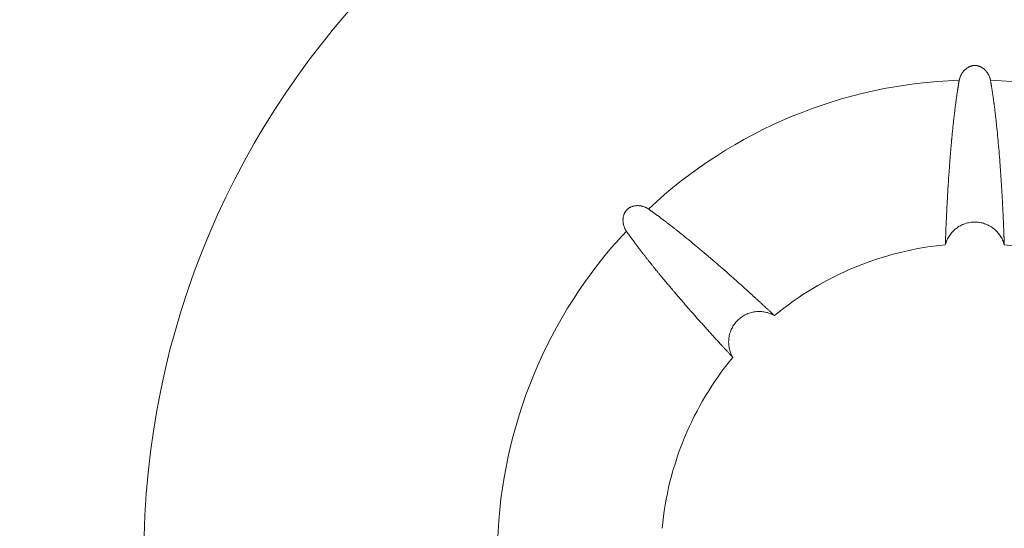
# Model space of a CAD drawing. Units: millimetres. Extents: x 0 to 594, y 0 to 420.
# Drawn here: x 184 to 210, y 295 to 309 of the extents above; entities that cross this region are included whole.
import ezdxf

# ---------------------------------------------------------------- set-up
doc = ezdxf.new("R2010")
doc.units = ezdxf.units.MM
doc.layers.add('1', color=7, linetype='Continuous', true_color=0xffffff)
doc.styles.add('Arial Unicode MS', font='Arial')
doc.dimstyles.get("Standard").update_dxf_attribs({"dimtxt": 0.18, "dimasz": 0.18, "dimexe": 0.18, "dimexo": 0.0625, "dimgap": 0.09, "dimtad": 0, "dimtih": 1, "dimtoh": 1, "dimdec": 4, "dimzin": 0, "dimdsep": 46, "dimtxsty": 'Standard', "dimcen": 0.09, "dimadec": 0, "dimazin": 0, "dimtfac": 1, "dimtdec": 4, "dimtofl": 0, "dimtmove": 0, "dimatfit": 3, "dimfxl": 1, "dimtolj": 1, "dimtzin": 0, "dimarcsym": 0})

# ---------------------------------------------------------------- blocks, each defined once
blk = doc.blocks.new('_U1')
at = {"layer": '1', "color": 1, "lineweight": 13}
for p, q in [((140.459, 340.775), (128.939, 340.775)), ((129.939, 340.775), (129.939, 246.609)), ((194.575, 246.609), (128.939, 246.609))]:
    blk.add_line(p, q, dxfattribs=at)
at = {"layer": '1', "color": 1, "lineweight": 18}
for points in [[(129.939, 340.775), (130.743, 337.775), (129.136, 337.775)], [(129.939, 246.609), (129.136, 249.609), (130.743, 249.609)]]:
    blk.add_solid(points, dxfattribs=at)
at = {"layer": '1', "color": 7, "linetype": 'Continuous', "lineweight": 13, "insert": (129.562, 290.174), "char_height": 2.5, "attachment_point": 7, "rotation": 90, "line_spacing_factor": 1.047437, "style": 'Arial Unicode MS'}
blk.add_mtext('\\fArial|b0|i0;\\W1.0000;1130', dxfattribs=at)

msp = doc.modelspace()

# ---------------------------------------------------------------- linework, layer by layer
at = {"layer": '1', "color": 7, "linetype": 'Continuous', "lineweight": 13}
for radius, start, end in [(22.7053, 0, 180), (13.0461, 91.86909, 133.12082), (13.0461, 46.86909, 88.12082), (13.0461, 136.86909, 178.12082)]:
    msp.add_arc((209.6248, 294.317), radius, start, end, dxfattribs=at)
at = {"layer": '1', "color": 3, "linetype": 'Continuous', "lineweight": 18}
for start, end in [(95.38751, 129.61253), (50.38751, 84.61253), (140.38751, 174.61253)]:
    msp.add_arc((209.6248, 294.317), 8.5833, start, end, dxfattribs=at)
for points, knots in [([(210.0526, 307.356), (210.0524, 307.3569), (210.0521, 307.3587), (210.0516, 307.3613), (210.0511, 307.364), (210.0505, 307.3667), (210.05, 307.3694), (210.0494, 307.372), (210.0488, 307.3747), (210.0482, 307.3774), (210.0476, 307.3801), (210.0469, 307.3828), (210.0463, 307.3855), (210.0456, 307.3882), (210.0449, 307.3909), (210.0442, 307.3937), (210.0434, 307.3964), (210.0427, 307.3991), (210.0419, 307.4019), (210.0411, 307.4046), (210.0403, 307.4073), (210.0395, 307.4101), (210.0386, 307.4128), (210.0378, 307.4156), (210.0369, 307.4184), (210.036, 307.4211), (210.035, 307.4239), (210.0341, 307.4267), (210.0331, 307.4294), (210.0322, 307.4322), (210.0312, 307.435), (210.0301, 307.4378), (210.0291, 307.4406), (210.028, 307.4434), (210.027, 307.4462), (210.0259, 307.449), (210.0216, 307.4598), (210.0135, 307.4785), (210.0002, 307.5053), (209.9852, 307.5319), (209.9673, 307.5599), (209.9461, 307.5889), (209.9209, 307.6186), (209.8935, 307.6462), (209.8667, 307.6693), (209.8416, 307.6878), (209.8194, 307.7023), (209.7965, 307.7152), (209.7752, 307.7255), (209.7562, 307.7334), (209.74, 307.7393), (209.7235, 307.7444), (209.7056, 307.749), (209.6864, 307.7529), (209.6656, 307.7559), (209.6446, 307.7577), (209.6236, 307.7582), (209.6027, 307.7574), (209.5818, 307.7554), (209.5612, 307.7522), (209.5421, 307.748), (209.5246, 307.7432), (209.5084, 307.738), (209.4925, 307.7321), (209.4737, 307.7241), (209.4527, 307.7138), (209.43, 307.7007), (209.4081, 307.6863), (209.3866, 307.6702), (209.3657, 307.6525), (209.3457, 307.6335), (209.3246, 307.6112), (209.3034, 307.5856), (209.2833, 307.5579), (209.266, 307.5307), (209.2511, 307.5042), (209.238, 307.4776), (209.2296, 307.4583), (209.2248, 307.4459), (209.2227, 307.4405), (209.2207, 307.435), (209.2187, 307.4296), (209.2169, 307.4242), (209.2151, 307.4188), (209.2134, 307.4134), (209.2117, 307.4081), (209.2102, 307.4028), (209.2087, 307.3975), (209.2072, 307.3922), (209.2059, 307.387), (209.2046, 307.3818), (209.2034, 307.3766), (209.2023, 307.3714), (209.2012, 307.3663), (209.2002, 307.3612), (209.1996, 307.3578), (209.1992, 307.3561)], [0, 0, 0, 0, 0.0036805, 0.0073544, 0.0110216, 0.0146822, 0.0183361, 0.0219835, 0.0256242, 0.0292583, 0.0328859, 0.0365069, 0.0401214, 0.0437293, 0.0473307, 0.0509256, 0.054514, 0.058096, 0.0616715, 0.0652405, 0.0688031, 0.0723592, 0.075909, 0.0794523, 0.0829893, 0.0865199, 0.0900441, 0.093562, 0.0970736, 0.1005788, 0.1040777, 0.1075704, 0.1110567, 0.1145368, 0.1180107, 0.1214783, 0.1249396, 0.1578697, 0.1896621, 0.2203303, 0.2498892, 0.284834, 0.3173005, 0.3473423, 0.3750296, 0.3925833, 0.4088422, 0.4238598, 0.4377044, 0.4462978, 0.4544055, 0.4620681, 0.4693345, 0.477709, 0.4856556, 0.493317, 0.5008522, 0.5083745, 0.5160531, 0.5240436, 0.5324846, 0.539726, 0.5473615, 0.5554363, 0.5639886, 0.5779387, 0.5929899, 0.6092132, 0.6266639, 0.6462396, 0.6669523, 0.6888368, 0.7192542, 0.7512753, 0.7811818, 0.8118535, 0.8433122, 0.8755778, 0.882377, 0.8891888, 0.8960134, 0.9028508, 0.9097013, 0.9165649, 0.9234417, 0.930332, 0.9372359, 0.9441534, 0.9510847, 0.9580299, 0.9649891, 0.9719625, 0.9789502, 0.9859523, 0.9929688, 1, 1, 1, 1]), ([(209.1992, 307.3561), (209.1984, 307.3512), (209.1966, 307.3414), (209.194, 307.3265), (209.1914, 307.3114), (209.1887, 307.296), (209.186, 307.2805), (209.1834, 307.2646), (209.1806, 307.2486), (209.1779, 307.2323), (209.1752, 307.2158), (209.1724, 307.1991), (209.1696, 307.1821), (209.1669, 307.1649), (209.1641, 307.1475), (209.1612, 307.1298), (209.1584, 307.1119), (209.1556, 307.0938), (209.1513, 307.0662), (209.1449, 307.0239), (209.1356, 306.9617), (209.1243, 306.8836), (209.1116, 306.7921), (209.0986, 306.6949), (209.0864, 306.5998), (209.0755, 306.5121), (209.0659, 306.4319), (209.0574, 306.3592), (209.05, 306.2939), (209.0428, 306.2287), (209.0355, 306.1615), (209.0279, 306.0905), (209.0207, 306.0211), (209.0149, 305.9637), (209.0103, 305.9177), (209.0069, 305.8826), (209.0035, 305.8475), (209.0009, 305.8201), (208.9989, 305.8001), (208.9977, 305.7873), (208.9964, 305.7735), (208.995, 305.7588), (208.9936, 305.7432), (208.992, 305.7267), (208.9904, 305.7093), (208.9888, 305.691), (208.9856, 305.6563), (208.981, 305.6052), (208.975, 305.5378), (208.9691, 305.4692), (208.9632, 305.3995), (208.9574, 305.3288), (208.9516, 305.2569), (208.9458, 305.184), (208.9367, 305.066), (208.9245, 304.9004), (208.9096, 304.6845), (208.8951, 304.4597), (208.8812, 304.2261), (208.8712, 304.0459), (208.8647, 303.9217), (208.8613, 303.8562), (208.858, 303.7901), (208.8547, 303.7231), (208.8514, 303.6555), (208.8482, 303.5871), (208.8451, 303.5179), (208.8419, 303.448), (208.8389, 303.3774), (208.8358, 303.306), (208.8329, 303.2339), (208.83, 303.161), (208.8271, 303.0874), (208.8243, 303.0131), (208.8215, 302.938), (208.8198, 302.8877), (208.8189, 302.8624)], [0, 0, 0, 0, 0.0032647, 0.0065809, 0.0099486, 0.0133678, 0.0168384, 0.0203605, 0.0239341, 0.0275592, 0.0312357, 0.0349637, 0.0387432, 0.0425742, 0.0464566, 0.0503904, 0.0543758, 0.0584126, 0.0625008, 0.0728215, 0.0866787, 0.1040721, 0.1250013, 0.1478353, 0.16901, 0.1885257, 0.2063825, 0.2225805, 0.2371201, 0.2500015, 0.2661605, 0.2819635, 0.2974106, 0.3125017, 0.3203156, 0.3281283, 0.33594, 0.3437516, 0.346408, 0.3492683, 0.3523325, 0.3556007, 0.3590728, 0.3627489, 0.366629, 0.3707132, 0.3750015, 0.3897803, 0.4048009, 0.4200631, 0.4355671, 0.4513129, 0.4673004, 0.4835297, 0.5000007, 0.5460753, 0.5941124, 0.6441122, 0.6960749, 0.7500004, 0.7643926, 0.7789491, 0.7936699, 0.8085551, 0.8236047, 0.8388187, 0.8541971, 0.8697399, 0.8854471, 0.9013186, 0.9173546, 0.9335549, 0.9499196, 0.9664487, 0.9831421, 1, 1, 1, 1]), ([(210.4307, 302.8624), (210.4302, 302.8745), (210.4294, 302.8985), (210.4281, 302.9345), (210.4269, 302.9703), (210.4256, 303.0058), (210.4243, 303.0411), (210.4229, 303.0761), (210.4216, 303.1109), (210.4203, 303.1454), (210.419, 303.1797), (210.4176, 303.2138), (210.4163, 303.2476), (210.4149, 303.2811), (210.4135, 303.3145), (210.4121, 303.3476), (210.4108, 303.3804), (210.4094, 303.413), (210.408, 303.4454), (210.4066, 303.4775), (210.4052, 303.5094), (210.4037, 303.541), (210.4023, 303.5724), (210.4009, 303.6036), (210.3995, 303.6345), (210.398, 303.6651), (210.3966, 303.6956), (210.3951, 303.7257), (210.3937, 303.7557), (210.3922, 303.7854), (210.3908, 303.8148), (210.3893, 303.8441), (210.3879, 303.873), (210.3864, 303.9018), (210.3849, 303.9303), (210.3835, 303.9585), (210.3772, 304.0789), (210.3657, 304.2862), (210.348, 304.5752), (210.3298, 304.8481), (210.3095, 305.1271), (210.2869, 305.4117), (210.2616, 305.7013), (210.2356, 305.9733), (210.2159, 306.1614), (210.2037, 306.2714), (210.1995, 306.3091), (210.1953, 306.3464), (210.191, 306.3834), (210.1868, 306.42), (210.1825, 306.4563), (210.1782, 306.4922), (210.1739, 306.5278), (210.1695, 306.563), (210.1652, 306.5979), (210.1608, 306.6324), (210.1564, 306.6666), (210.1521, 306.7004), (210.1476, 306.7339), (210.1432, 306.767), (210.1388, 306.7998), (210.1343, 306.8322), (210.1299, 306.8643), (210.1254, 306.896), (210.1209, 306.9274), (210.1164, 306.9584), (210.1119, 306.9891), (210.1074, 307.0194), (210.1029, 307.0494), (210.0984, 307.079), (210.0938, 307.1083), (210.0893, 307.1372), (210.0847, 307.1657), (210.0801, 307.194), (210.0756, 307.2218), (210.071, 307.2493), (210.0664, 307.2765), (210.0618, 307.3033), (210.0572, 307.3298), (210.0541, 307.3473), (210.0526, 307.356)], [0, 0, 0, 0, 0.0080558, 0.0160578, 0.0240062, 0.0319009, 0.0397419, 0.0475292, 0.0552628, 0.0629427, 0.0705689, 0.0781414, 0.0856603, 0.0931254, 0.1005368, 0.1078946, 0.1151986, 0.122449, 0.1296456, 0.1367886, 0.1438779, 0.1509134, 0.1578953, 0.1648235, 0.171698, 0.1785188, 0.1852859, 0.1919993, 0.198659, 0.2052651, 0.2118174, 0.2183161, 0.224761, 0.2311523, 0.2374899, 0.2437737, 0.2500039, 0.3178369, 0.3821144, 0.4428364, 0.5000032, 0.5683843, 0.6328444, 0.6933836, 0.750002, 0.7584682, 0.7668565, 0.7751669, 0.7833995, 0.7915543, 0.7996312, 0.8076302, 0.8155514, 0.8233948, 0.8311603, 0.838848, 0.8464578, 0.8539898, 0.8614439, 0.8688202, 0.8761187, 0.8833393, 0.890482, 0.8975469, 0.904534, 0.9114432, 0.9182746, 0.9250281, 0.9317038, 0.9383017, 0.9448217, 0.9512639, 0.9576283, 0.9639149, 0.9701236, 0.9762545, 0.9823076, 0.9882829, 0.9941803, 1, 1, 1, 1]), ([(200.7073, 303.8395), (200.7065, 303.84), (200.705, 303.841), (200.7028, 303.8425), (200.7006, 303.8441), (200.6983, 303.8456), (200.696, 303.8471), (200.6937, 303.8486), (200.6914, 303.8501), (200.6891, 303.8515), (200.6867, 303.853), (200.6843, 303.8544), (200.682, 303.8559), (200.6796, 303.8573), (200.6772, 303.8587), (200.6747, 303.8602), (200.6723, 303.8616), (200.6698, 303.863), (200.6673, 303.8644), (200.6648, 303.8657), (200.6623, 303.8671), (200.6598, 303.8684), (200.6572, 303.8698), (200.6547, 303.8711), (200.6521, 303.8725), (200.6495, 303.8738), (200.6469, 303.8751), (200.6443, 303.8764), (200.6416, 303.8777), (200.6389, 303.8789), (200.6363, 303.8802), (200.6336, 303.8814), (200.6309, 303.8827), (200.6281, 303.8839), (200.6254, 303.8851), (200.6226, 303.8863), (200.612, 303.8909), (200.5931, 303.8984), (200.5647, 303.908), (200.5353, 303.9162), (200.5028, 303.9233), (200.4673, 303.9288), (200.4285, 303.932), (200.3896, 303.9322), (200.3543, 303.9295), (200.3235, 303.9249), (200.2975, 303.9195), (200.2722, 303.9124), (200.2499, 303.9046), (200.2309, 303.8968), (200.2152, 303.8894), (200.1999, 303.8814), (200.1841, 303.872), (200.1677, 303.8612), (200.1508, 303.8486), (200.1348, 303.835), (200.1196, 303.8205), (200.1053, 303.8052), (200.092, 303.789), (200.0797, 303.7721), (200.0691, 303.7557), (200.0601, 303.74), (200.0524, 303.7248), (200.0453, 303.7093), (200.0377, 303.6904), (200.0301, 303.6682), (200.0233, 303.643), (200.018, 303.6173), (200.0142, 303.5907), (200.0119, 303.5635), (200.0112, 303.5358), (200.0121, 303.5052), (200.0152, 303.472), (200.0206, 303.4383), (200.0276, 303.4068), (200.0357, 303.3775), (200.0453, 303.3495), (200.053, 303.3299), (200.0583, 303.3177), (200.0607, 303.3124), (200.0632, 303.3071), (200.0656, 303.3019), (200.0682, 303.2967), (200.0707, 303.2917), (200.0733, 303.2867), (200.0759, 303.2817), (200.0785, 303.2769), (200.0812, 303.2721), (200.0839, 303.2673), (200.0867, 303.2627), (200.0895, 303.2581), (200.0923, 303.2536), (200.0951, 303.2491), (200.098, 303.2447), (200.1009, 303.2404), (200.1028, 303.2376), (200.1038, 303.2361)], [0, 0, 0, 0, 0.0036805, 0.0073544, 0.0110216, 0.0146822, 0.0183361, 0.0219835, 0.0256242, 0.0292583, 0.0328859, 0.0365069, 0.0401214, 0.0437293, 0.0473307, 0.0509256, 0.054514, 0.058096, 0.0616715, 0.0652405, 0.0688031, 0.0723592, 0.075909, 0.0794523, 0.0829893, 0.0865199, 0.0900441, 0.093562, 0.0970736, 0.1005788, 0.1040777, 0.1075704, 0.1110567, 0.1145368, 0.1180107, 0.1214783, 0.1249396, 0.1578697, 0.1896621, 0.2203303, 0.2498892, 0.284834, 0.3173005, 0.3473423, 0.3750296, 0.3925833, 0.4088422, 0.4238598, 0.4377044, 0.4462978, 0.4544055, 0.4620681, 0.4693345, 0.477709, 0.4856556, 0.493317, 0.5008522, 0.5083745, 0.5160531, 0.5240436, 0.5324846, 0.539726, 0.5473615, 0.5554363, 0.5639886, 0.5779387, 0.5929899, 0.6092132, 0.6266639, 0.6462396, 0.6669523, 0.6888368, 0.7192542, 0.7512753, 0.7811818, 0.8118535, 0.8433122, 0.8755778, 0.882377, 0.8891888, 0.8960134, 0.9028508, 0.9097013, 0.9165649, 0.9234417, 0.930332, 0.9372359, 0.9441534, 0.9510847, 0.9580299, 0.9649891, 0.9719625, 0.9789502, 0.9859523, 0.9929688, 1, 1, 1, 1]), ([(204.1521, 300.9293), (204.1432, 300.9376), (204.1256, 300.954), (204.0993, 300.9786), (204.0731, 301.003), (204.0471, 301.0271), (204.0212, 301.0512), (203.9955, 301.075), (203.97, 301.0987), (203.9446, 301.1221), (203.9194, 301.1455), (203.8944, 301.1686), (203.8695, 301.1915), (203.8448, 301.2143), (203.8203, 301.2369), (203.7959, 301.2593), (203.7717, 301.2816), (203.7477, 301.3036), (203.7238, 301.3255), (203.7001, 301.3473), (203.6766, 301.3688), (203.6532, 301.3902), (203.63, 301.4114), (203.607, 301.4324), (203.5841, 301.4532), (203.5614, 301.4739), (203.5389, 301.4944), (203.5165, 301.5147), (203.4943, 301.5349), (203.4723, 301.5548), (203.4504, 301.5746), (203.4287, 301.5943), (203.4072, 301.6137), (203.3858, 301.633), (203.3647, 301.6521), (203.3436, 301.6711), (203.254, 301.7517), (203.0993, 301.8902), (202.8826, 302.082), (202.6767, 302.2621), (202.4651, 302.4451), (202.2478, 302.6304), (202.0251, 302.8172), (201.8144, 302.9911), (201.6675, 303.1102), (201.5811, 303.1794), (201.5515, 303.2031), (201.5221, 303.2265), (201.4929, 303.2496), (201.464, 303.2725), (201.4353, 303.2951), (201.4069, 303.3175), (201.3787, 303.3396), (201.3507, 303.3615), (201.323, 303.383), (201.2955, 303.4044), (201.2682, 303.4254), (201.2412, 303.4462), (201.2144, 303.4668), (201.1878, 303.4871), (201.1615, 303.5071), (201.1355, 303.5269), (201.1096, 303.5464), (201.084, 303.5657), (201.0587, 303.5847), (201.0336, 303.6035), (201.0087, 303.622), (200.9841, 303.6402), (200.9597, 303.6582), (200.9355, 303.676), (200.9116, 303.6934), (200.888, 303.7107), (200.8645, 303.7277), (200.8414, 303.7444), (200.8184, 303.7608), (200.7957, 303.7771), (200.7733, 303.793), (200.7511, 303.8087), (200.7291, 303.8242), (200.7145, 303.8344), (200.7073, 303.8395)], [0, 0, 0, 0, 0.0080558, 0.0160578, 0.0240062, 0.0319009, 0.0397419, 0.0475292, 0.0552628, 0.0629427, 0.0705689, 0.0781414, 0.0856603, 0.0931254, 0.1005368, 0.1078946, 0.1151986, 0.122449, 0.1296456, 0.1367886, 0.1438779, 0.1509134, 0.1578953, 0.1648235, 0.171698, 0.1785188, 0.1852859, 0.1919993, 0.198659, 0.2052651, 0.2118174, 0.2183161, 0.224761, 0.2311523, 0.2374899, 0.2437737, 0.2500039, 0.3178369, 0.3821144, 0.4428364, 0.5000032, 0.5683843, 0.6328444, 0.6933836, 0.750002, 0.7584682, 0.7668565, 0.7751669, 0.7833995, 0.7915543, 0.7996312, 0.8076302, 0.8155514, 0.8233948, 0.8311603, 0.838848, 0.8464578, 0.8539898, 0.8614439, 0.8688202, 0.8761187, 0.8833393, 0.890482, 0.8975469, 0.904534, 0.9114432, 0.9182746, 0.9250281, 0.9317038, 0.9383017, 0.9448217, 0.9512639, 0.9576283, 0.9639149, 0.9701236, 0.9762545, 0.9823076, 0.9882829, 0.9941803, 1, 1, 1, 1]), ([(210.4307, 302.8624), (210.419, 302.9065), (210.4038, 302.9496), (210.3665, 303.0329), (210.3444, 303.0729), (210.294, 303.149), (210.2657, 303.1849), (210.2035, 303.2516), (210.1697, 303.2825), (210.0974, 303.3381), (210.059, 303.363), (209.9786, 303.4061), (209.9367, 303.4244), (209.8503, 303.4538), (209.806, 303.465), (209.716, 303.4799), (209.6704, 303.4836), (209.5792, 303.4836), (209.5335, 303.4799), (209.4436, 303.465), (209.3992, 303.4538), (209.3128, 303.4244), (209.2709, 303.4061), (209.1905, 303.363), (209.1521, 303.3381), (209.0799, 303.2825), (209.046, 303.2516), (208.9839, 303.1849), (208.9555, 303.149), (208.9051, 303.0729), (208.883, 303.0329), (208.8457, 302.9496), (208.8305, 302.9065), (208.8189, 302.8624)], [0, 0, 0, 0, 0.0625, 0.0625, 0.125, 0.125, 0.1875, 0.1875, 0.25, 0.25, 0.3125, 0.3125, 0.375, 0.375, 0.4375, 0.4375, 0.5, 0.5, 0.5625, 0.5625, 0.625, 0.625, 0.6875, 0.6875, 0.75, 0.75, 0.8125, 0.8125, 0.875, 0.875, 0.9375, 0.9375, 1, 1, 1, 1]), ([(200.1038, 303.2361), (200.1067, 303.2321), (200.1124, 303.2239), (200.1211, 303.2115), (200.1299, 303.199), (200.1389, 303.1862), (200.148, 303.1733), (200.1572, 303.1602), (200.1667, 303.147), (200.1763, 303.1335), (200.186, 303.1199), (200.1959, 303.1061), (200.2059, 303.0922), (200.2161, 303.0781), (200.2264, 303.0638), (200.2369, 303.0493), (200.2476, 303.0346), (200.2584, 303.0198), (200.2749, 302.9973), (200.3002, 302.9628), (200.3377, 302.9123), (200.3849, 302.8491), (200.4407, 302.7754), (200.5002, 302.6974), (200.5588, 302.6215), (200.6131, 302.5519), (200.663, 302.4884), (200.7085, 302.4309), (200.7494, 302.3795), (200.7904, 302.3283), (200.8327, 302.2756), (200.8776, 302.2201), (200.9216, 302.1659), (200.9581, 302.1212), (200.9874, 302.0855), (201.0097, 302.0582), (201.0321, 302.031), (201.0496, 302.0098), (201.0624, 301.9943), (201.0706, 301.9843), (201.0795, 301.9736), (201.0889, 301.9623), (201.0989, 301.9502), (201.1094, 301.9375), (201.1206, 301.924), (201.1324, 301.9099), (201.1547, 301.8831), (201.1875, 301.8438), (201.231, 301.7918), (201.2753, 301.7392), (201.3204, 301.6857), (201.3663, 301.6316), (201.413, 301.5767), (201.4605, 301.521), (201.5375, 301.4312), (201.646, 301.3054), (201.7881, 301.1422), (201.9368, 300.9731), (202.0921, 300.798), (202.2125, 300.6635), (202.2957, 300.5711), (202.3396, 300.5224), (202.3841, 300.4732), (202.4291, 300.4236), (202.4746, 300.3734), (202.5207, 300.3228), (202.5674, 300.2717), (202.6146, 300.22), (202.6624, 300.1679), (202.7107, 300.1153), (202.7596, 300.0622), (202.8091, 300.0086), (202.8591, 299.9546), (202.9097, 299.9), (202.9608, 299.845), (202.9951, 299.8081), (203.0124, 299.7896)], [0, 0, 0, 0, 0.0032647, 0.0065809, 0.0099486, 0.0133678, 0.0168384, 0.0203605, 0.0239341, 0.0275592, 0.0312357, 0.0349637, 0.0387432, 0.0425742, 0.0464566, 0.0503904, 0.0543758, 0.0584126, 0.0625008, 0.0728215, 0.0866787, 0.1040721, 0.1250013, 0.1478353, 0.16901, 0.1885257, 0.2063825, 0.2225805, 0.2371201, 0.2500015, 0.2661605, 0.2819635, 0.2974105, 0.3125017, 0.3203156, 0.3281283, 0.33594, 0.3437516, 0.346408, 0.3492683, 0.3523325, 0.3556007, 0.3590728, 0.3627489, 0.366629, 0.3707132, 0.3750015, 0.3897803, 0.4048008, 0.4200631, 0.4355671, 0.4513129, 0.4673004, 0.4835297, 0.5000007, 0.5460753, 0.5941124, 0.6441122, 0.6960749, 0.7500004, 0.7643926, 0.7789491, 0.7936699, 0.8085551, 0.8236047, 0.8388187, 0.8541971, 0.8697399, 0.8854471, 0.9013186, 0.9173546, 0.9335549, 0.9499196, 0.9664487, 0.9831421, 1, 1, 1, 1]), ([(204.1521, 300.9293), (204.1127, 300.9523), (204.0714, 300.9721), (203.9862, 301.0045), (203.9422, 301.0173), (203.8528, 301.0353), (203.8074, 301.0407), (203.7162, 301.044), (203.6705, 301.0418), (203.58, 301.0301), (203.5353, 301.0205), (203.448, 300.9942), (203.4054, 300.9775), (203.3235, 300.9372), (203.2843, 300.9137), (203.2101, 300.8606), (203.1752, 300.831), (203.1107, 300.7665), (203.0811, 300.7316), (203.028, 300.6575), (203.0045, 300.6182), (202.9643, 300.5363), (202.9475, 300.4938), (202.9212, 300.4064), (202.9116, 300.3617), (202.8999, 300.2712), (202.8978, 300.2255), (202.901, 300.1344), (202.9064, 300.0889), (202.9245, 299.9995), (202.9372, 299.9556), (202.9697, 299.8703), (202.9894, 299.829), (203.0124, 299.7896)], [0, 0, 0, 0, 0.0625, 0.0625, 0.125, 0.125, 0.1875, 0.1875, 0.25, 0.25, 0.3125, 0.3125, 0.375, 0.375, 0.4375, 0.4375, 0.5, 0.5, 0.5625, 0.5625, 0.625, 0.625, 0.6875, 0.6875, 0.75, 0.75, 0.8125, 0.8125, 0.875, 0.875, 0.9375, 0.9375, 1, 1, 1, 1])]:
    msp.add_open_spline(points, degree=3, knots=knots, dxfattribs=at)

# ---------------------------------------------------------------- dimensions: what is measured, and where the dimension line sits
at = {"layer": '1', "color": 7, "linetype": 'Continuous', "lineweight": 13}
dim = msp.add_linear_dim(base=(129.9394, 246.6086), p1=(140.4587, 340.7753), p2=(209.6248, 246.6086), angle=90, dimstyle='Standard', override={"dimtxt": 2.5, "dimasz": 3, "dimexe": 1, "dimexo": 0, "dimgap": 1.25, "dimtad": 1, "dimtih": 0, "dimtoh": 0, "dimdec": 1, "dimlfac": 12, "dimzin": 8, "dimdsep": 46, "dimlunit": 2, "dimtxsty": 'Arial Unicode MS', "dimsah": 1, "dimse1": 0, "dimse2": 0, "dimsd1": 0, "dimsd2": 0, "dimclrd": 1, "dimclre": 1, "dimclrt": 7, "dimtol": 0, "dimtm": -0.1, "dimtfac": 0.7, "dimtdec": 2, "dimtofl": 1, "dimtmove": 0, "dimtzin": 8, "dimlwd": 13, "dimlwe": 13}, dxfattribs=at)
dim.commit()
dim.dimension.update_dxf_attribs({"geometry": '_U1', "text_midpoint": (129.9394, 293.692), "dimtype": 160})

doc.saveas('drawing.dxf')
